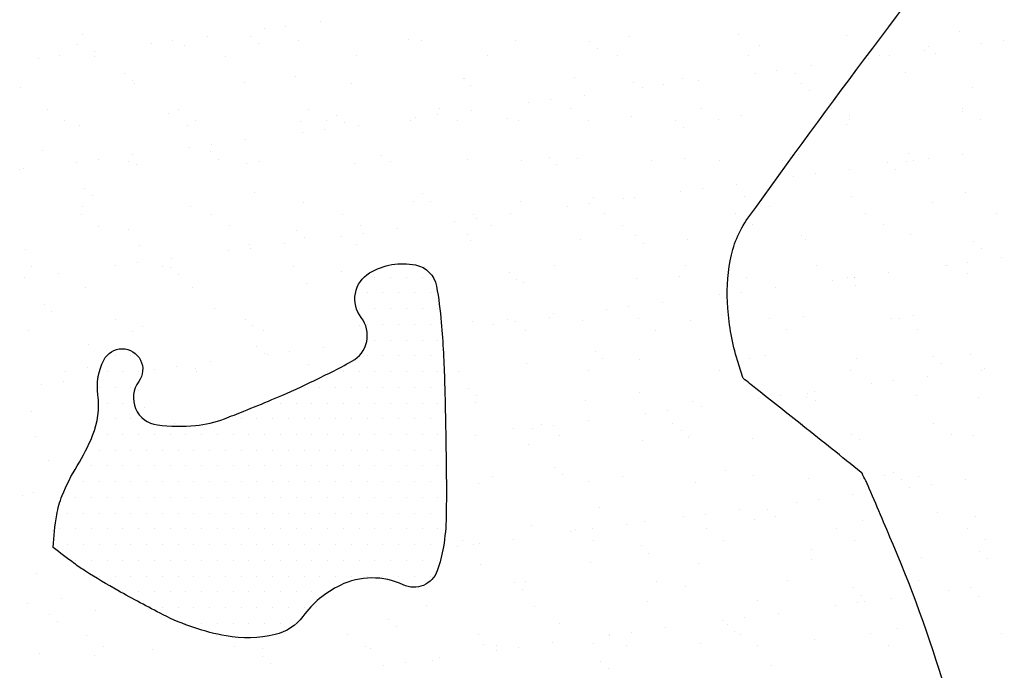
# Model space of a CAD drawing. Units: metres. Extents: x -112 to 729, y 7536 to 8130.
# Drawn here: x 370 to 393, y 7840 to 7855 of the extents above; entities that cross this region are included whole.
import ezdxf

# ---------------------------------------------------------------- set-up
doc = ezdxf.new("R2010")
doc.units = ezdxf.units.M
doc.header["$MEASUREMENT"] = 0
for name, color, linetype, lineweight in [('0_1', 1, 'Continuous', 0), ('AFLUENTES', 1, 'Continuous', 0), ('CIDADE', 1, 'Continuous', 0), ('MANCHAS', 1, 'Continuous', 0)]:
    doc.layers.add(name, color=color, linetype=linetype, lineweight=lineweight)

msp = doc.modelspace()

# ---------------------------------------------------------------- linework, layer by layer
at = {"layer": '0_1', "color": 7, "linetype": 'Continuous', "lineweight": -3}
for p, q in [((376.07, 7855.109), (376.07, 7855.109)), ((376.883, 7855.216), (376.883, 7855.216)), ((371.231, 7854.899), (371.231, 7854.899)), ((374.191, 7854.862), (374.191, 7854.862)), ((375.233, 7854.865), (375.233, 7854.865)), ((375.55, 7855.041), (375.55, 7855.041)), ((384.238, 7854.872), (384.238, 7854.872)), ((386.855, 7854.905), (386.855, 7854.905)), ((389.413, 7854.893), (389.413, 7854.893)), ((392.114, 7854.99), (392.114, 7854.99)), ((371.102, 7854.669), (371.102, 7854.669)), ((372.858, 7854.686), (372.858, 7854.686)), ((373.378, 7854.755), (373.378, 7854.755)), ((373.66, 7854.656), (373.66, 7854.656)), ((375.417, 7854.696), (375.417, 7854.696)), ((376.361, 7854.754), (376.361, 7854.754)), ((378.979, 7854.787), (378.979, 7854.787)), ((379.293, 7854.776), (379.293, 7854.776)), ((381.537, 7854.775), (381.537, 7854.775)), ((383.294, 7854.742), (383.294, 7854.742)), ((387.355, 7854.653), (387.355, 7854.653)), ((391.356, 7854.619), (391.356, 7854.619)), ((392.622, 7854.699), (392.622, 7854.699)), ((393.143, 7854.768), (393.143, 7854.768)), ((370.687, 7854.4), (370.687, 7854.4)), ((371.5, 7854.507), (371.5, 7854.507)), ((371.518, 7854.385), (371.518, 7854.385)), ((374.632, 7854.391), (374.632, 7854.391)), ((377.746, 7854.396), (377.746, 7854.396)), ((380.86, 7854.402), (380.86, 7854.402)), ((383.479, 7854.573), (383.479, 7854.573)), ((383.974, 7854.408), (383.974, 7854.408)), ((387.088, 7854.413), (387.088, 7854.413)), ((390.202, 7854.419), (390.202, 7854.419)), ((390.451, 7854.413), (390.451, 7854.413)), ((391.264, 7854.52), (391.264, 7854.52)), ((391.541, 7854.45), (391.541, 7854.45)), ((370.166, 7854.332), (370.166, 7854.332)), ((388.572, 7854.166), (388.572, 7854.166)), ((389.93, 7854.345), (389.93, 7854.345)), ((372.226, 7853.987), (372.226, 7853.987)), ((387.239, 7853.99), (387.239, 7853.99)), ((387.759, 7854.059), (387.759, 7854.059)), ((388.207, 7853.968), (388.207, 7853.968)), ((390.825, 7854.001), (390.825, 7854.001)), ((372.411, 7853.818), (372.411, 7853.818)), ((372.454, 7853.731), (372.454, 7853.731)), ((375.072, 7853.764), (375.072, 7853.764)), ((376.287, 7853.898), (376.287, 7853.898)), ((377.63, 7853.752), (377.63, 7853.752)), ((380.288, 7853.864), (380.288, 7853.864)), ((380.331, 7853.849), (380.331, 7853.849)), ((380.473, 7853.695), (380.473, 7853.695)), ((382.949, 7853.883), (382.949, 7853.883)), ((384.349, 7853.776), (384.349, 7853.776)), ((385.067, 7853.705), (385.067, 7853.705)), ((385.507, 7853.87), (385.507, 7853.87)), ((385.88, 7853.812), (385.88, 7853.812)), ((388.35, 7853.741), (388.35, 7853.741)), ((369.753, 7853.634), (369.753, 7853.634)), ((383.189, 7853.457), (383.189, 7853.457)), ((384.547, 7853.636), (384.547, 7853.636)), ((388.534, 7853.572), (388.534, 7853.572)), ((392.411, 7853.653), (392.411, 7853.653)), ((381.855, 7853.282), (381.855, 7853.282)), ((382.376, 7853.35), (382.376, 7853.35)), ((370.385, 7853.117), (370.385, 7853.117)), ((373.281, 7853.021), (373.281, 7853.021)), ((373.5, 7853.122), (373.5, 7853.122)), ((376.614, 7853.128), (376.614, 7853.128)), ((377.282, 7852.986), (377.282, 7852.986)), ((379.684, 7852.996), (379.684, 7852.996)), ((379.728, 7853.134), (379.728, 7853.134)), ((380.497, 7853.103), (380.497, 7853.103)), ((382.842, 7853.139), (382.842, 7853.139)), ((385.956, 7853.145), (385.956, 7853.145)), ((386.918, 7852.979), (386.918, 7852.979)), ((389.07, 7853.151), (389.07, 7853.151)), ((392.177, 7853.064), (392.177, 7853.064)), ((392.185, 7853.156), (392.185, 7853.156)), ((370.807, 7852.848), (370.807, 7852.848)), ((371.165, 7852.742), (371.165, 7852.742)), ((373.921, 7852.854), (373.921, 7852.854)), ((376.424, 7852.827), (376.424, 7852.827)), ((377.035, 7852.859), (377.035, 7852.859)), ((377.466, 7852.817), (377.466, 7852.817)), ((377.805, 7852.748), (377.805, 7852.748)), ((379.042, 7852.86), (379.042, 7852.86)), ((379.163, 7852.927), (379.163, 7852.927)), ((380.15, 7852.865), (380.15, 7852.865)), ((381.343, 7852.898), (381.343, 7852.898)), ((381.6, 7852.848), (381.6, 7852.848)), ((383.264, 7852.87), (383.264, 7852.87)), ((384.301, 7852.945), (384.301, 7852.945)), ((385.344, 7852.864), (385.344, 7852.864)), ((386.378, 7852.876), (386.378, 7852.876)), ((389.404, 7852.775), (389.404, 7852.775)), ((389.476, 7852.966), (389.476, 7852.966)), ((389.492, 7852.882), (389.492, 7852.882)), ((392.606, 7852.888), (392.606, 7852.888)), ((373.723, 7852.729), (373.723, 7852.729)), ((376.472, 7852.573), (376.472, 7852.573)), ((376.992, 7852.641), (376.992, 7852.641)), ((385.528, 7852.695), (385.528, 7852.695)), ((374.3, 7852.287), (374.3, 7852.287)), ((375.113, 7852.394), (375.113, 7852.394)), ((370.274, 7852.143), (370.274, 7852.143)), ((372.421, 7852.04), (372.421, 7852.04)), ((373.78, 7852.218), (373.78, 7852.218)), ((374.276, 7852.109), (374.276, 7852.109)), ((388.271, 7852.041), (388.271, 7852.041)), ((390.888, 7852.074), (390.888, 7852.074)), ((392.186, 7852.053), (392.186, 7852.053)), ((371.088, 7851.864), (371.088, 7851.864)), ((371.608, 7851.933), (371.608, 7851.933)), ((372.325, 7851.881), (372.325, 7851.881)), ((372.517, 7851.804), (372.517, 7851.804)), ((374.46, 7851.94), (374.46, 7851.94)), ((375.135, 7851.838), (375.135, 7851.838)), ((375.439, 7851.886), (375.439, 7851.886)), ((377.693, 7851.825), (377.693, 7851.825)), ((378.336, 7852.02), (378.336, 7852.02)), ((378.553, 7851.892), (378.553, 7851.892)), ((380.394, 7851.923), (380.394, 7851.923)), ((381.668, 7851.898), (381.668, 7851.898)), ((382.338, 7851.986), (382.338, 7851.986)), ((382.522, 7851.817), (382.522, 7851.817)), ((383.012, 7851.956), (383.012, 7851.956)), ((384.782, 7851.903), (384.782, 7851.903)), ((385.57, 7851.944), (385.57, 7851.944)), ((386.398, 7851.898), (386.398, 7851.898)), ((387.896, 7851.909), (387.896, 7851.909)), ((390.4, 7851.863), (390.4, 7851.863)), ((390.852, 7851.877), (390.852, 7851.877)), ((391.01, 7851.915), (391.01, 7851.915)), ((391.373, 7851.946), (391.373, 7851.946)), ((369.73, 7851.685), (369.73, 7851.685)), ((369.816, 7851.707), (369.816, 7851.707)), ((388.681, 7851.591), (388.681, 7851.591)), ((389.494, 7851.698), (389.494, 7851.698)), ((390.584, 7851.694), (390.584, 7851.694)), ((386.802, 7851.344), (386.802, 7851.344)), ((388.161, 7851.523), (388.161, 7851.523)), ((371.27, 7851.231), (371.27, 7851.231)), ((375.33, 7851.143), (375.33, 7851.143)), ((379.332, 7851.108), (379.332, 7851.108)), ((385.469, 7851.168), (385.469, 7851.168)), ((385.989, 7851.237), (385.989, 7851.237)), ((392.24, 7851.137), (392.24, 7851.137)), ((371.454, 7851.062), (371.454, 7851.062)), ((376.487, 7850.9), (376.487, 7850.9)), ((379.105, 7850.933), (379.105, 7850.933)), ((379.516, 7850.939), (379.516, 7850.939)), ((381.663, 7850.921), (381.663, 7850.921)), ((383.298, 7850.882), (383.298, 7850.882)), ((383.392, 7851.02), (383.392, 7851.02)), ((384.111, 7850.989), (384.111, 7850.989)), ((384.364, 7851.018), (384.364, 7851.018)), ((386.981, 7851.052), (386.981, 7851.052)), ((387.394, 7850.985), (387.394, 7850.985)), ((389.539, 7851.039), (389.539, 7851.039)), ((391.454, 7850.897), (391.454, 7850.897)), ((371.228, 7850.815), (371.228, 7850.815)), ((373.786, 7850.803), (373.786, 7850.803)), ((380.536, 7850.629), (380.536, 7850.629)), ((381.419, 7850.635), (381.419, 7850.635)), ((382.777, 7850.814), (382.777, 7850.814)), ((383.65, 7850.635), (383.65, 7850.635)), ((386.764, 7850.641), (386.764, 7850.641)), ((387.578, 7850.817), (387.578, 7850.817)), ((389.878, 7850.646), (389.878, 7850.646)), ((392.992, 7850.652), (392.992, 7850.652)), ((371.193, 7850.613), (371.193, 7850.613)), ((374.307, 7850.618), (374.307, 7850.618)), ((377.421, 7850.624), (377.421, 7850.624)), ((380.085, 7850.459), (380.085, 7850.459)), ((380.606, 7850.528), (380.606, 7850.528)), ((371.615, 7850.344), (371.615, 7850.344)), ((372.324, 7850.265), (372.324, 7850.265)), ((374.729, 7850.35), (374.729, 7850.35)), ((376.326, 7850.231), (376.326, 7850.231)), ((377.843, 7850.355), (377.843, 7850.355)), ((377.914, 7850.174), (377.914, 7850.174)), ((378.727, 7850.281), (378.727, 7850.281)), ((380.957, 7850.361), (380.957, 7850.361)), ((384.071, 7850.366), (384.071, 7850.366)), ((387.185, 7850.372), (387.185, 7850.372)), ((390.3, 7850.378), (390.3, 7850.378)), ((376.035, 7849.926), (376.035, 7849.926)), ((376.51, 7850.062), (376.51, 7850.062)), ((377.394, 7850.105), (377.394, 7850.105)), ((380.386, 7850.142), (380.386, 7850.142)), ((380.457, 7849.996), (380.457, 7849.996)), ((383.075, 7850.029), (383.075, 7850.029)), ((384.387, 7850.108), (384.387, 7850.108)), ((384.572, 7849.939), (384.572, 7849.939)), ((385.633, 7850.017), (385.633, 7850.017)), ((388.333, 7850.114), (388.333, 7850.114)), ((388.448, 7850.019), (388.448, 7850.019)), ((390.951, 7850.148), (390.951, 7850.148)), ((392.449, 7849.985), (392.449, 7849.985)), ((369.879, 7849.78), (369.879, 7849.78)), ((372.58, 7849.877), (372.58, 7849.877)), ((374.702, 7849.751), (374.702, 7849.751)), ((375.198, 7849.911), (375.198, 7849.911)), ((375.222, 7849.819), (375.222, 7849.819)), ((377.756, 7849.898), (377.756, 7849.898)), ((392.634, 7849.816), (392.634, 7849.816)), ((372.531, 7849.465), (372.531, 7849.465)), ((373.344, 7849.572), (373.344, 7849.572)), ((392.295, 7849.478), (392.295, 7849.478)), ((393.108, 7849.585), (393.108, 7849.585)), ((370.019, 7849.371), (370.019, 7849.371)), ((372.01, 7849.396), (372.01, 7849.396)), ((373.133, 7849.377), (373.133, 7849.377)), ((373.32, 7849.353), (373.32, 7849.353)), ((376.247, 7849.382), (376.247, 7849.382)), ((377.38, 7849.264), (377.38, 7849.264)), ((379.361, 7849.388), (379.361, 7849.388)), ((381.381, 7849.23), (381.381, 7849.23)), ((382.475, 7849.394), (382.475, 7849.394)), ((385.589, 7849.399), (385.589, 7849.399)), ((388.704, 7849.405), (388.704, 7849.405)), ((390.416, 7849.23), (390.416, 7849.23)), ((391.774, 7849.409), (391.774, 7849.409)), ((391.818, 7849.411), (391.818, 7849.411)), ((369.839, 7849.111), (369.839, 7849.111)), ((370.652, 7849.218), (370.652, 7849.218)), ((373.504, 7849.184), (373.504, 7849.184)), ((381.566, 7849.061), (381.566, 7849.061)), ((381.726, 7848.994), (381.726, 7848.994)), ((384.427, 7849.092), (384.427, 7849.092)), ((385.442, 7849.142), (385.442, 7849.142)), ((387.044, 7849.125), (387.044, 7849.125)), ((389.083, 7849.055), (389.083, 7849.055)), ((389.443, 7849.107), (389.443, 7849.107)), ((389.602, 7849.113), (389.602, 7849.113)), ((389.603, 7849.123), (389.603, 7849.123)), ((392.303, 7849.21), (392.303, 7849.21)), ((371.291, 7848.888), (371.291, 7848.888)), ((373.849, 7848.876), (373.849, 7848.876)), ((376.55, 7848.973), (376.55, 7848.973)), ((386.911, 7848.769), (386.911, 7848.769)), ((387.724, 7848.876), (387.724, 7848.876)), ((389.628, 7848.938), (389.628, 7848.938)), ((385.033, 7848.522), (385.033, 7848.522)), ((386.391, 7848.7), (386.391, 7848.7)), ((370.313, 7848.475), (370.313, 7848.475)), ((370.498, 7848.306), (370.498, 7848.306)), ((374.374, 7848.387), (374.374, 7848.387)), ((383.699, 7848.346), (383.699, 7848.346)), ((384.22, 7848.415), (384.22, 7848.415)), ((372.001, 7848.108), (372.001, 7848.108)), ((375.115, 7848.114), (375.115, 7848.114)), ((380.52, 7848.069), (380.52, 7848.069)), ((381.343, 7848.125), (381.343, 7848.125)), ((381.528, 7848.06), (381.528, 7848.06)), ((382.341, 7848.167), (382.341, 7848.167)), ((382.436, 7848.264), (382.436, 7848.264)), ((383.137, 7848.102), (383.137, 7848.102)), ((384.457, 7848.131), (384.457, 7848.131)), ((385.695, 7848.09), (385.695, 7848.09)), ((386.437, 7848.23), (386.437, 7848.23)), ((386.622, 7848.061), (386.622, 7848.061)), ((387.571, 7848.137), (387.571, 7848.137)), ((388.396, 7848.187), (388.396, 7848.187)), ((390.498, 7848.141), (390.498, 7848.141)), ((390.686, 7848.142), (390.686, 7848.142)), ((391.014, 7848.221), (391.014, 7848.221)), ((369.942, 7847.853), (369.942, 7847.853)), ((372.422, 7847.84), (372.422, 7847.84)), ((372.643, 7847.95), (372.643, 7847.95)), ((375.261, 7847.984), (375.261, 7847.984)), ((375.537, 7847.845), (375.537, 7847.845)), ((377.819, 7847.972), (377.819, 7847.972)), ((381.007, 7847.992), (381.007, 7847.992)), ((381.765, 7847.857), (381.765, 7847.857)), ((384.879, 7847.862), (384.879, 7847.862)), ((387.993, 7847.868), (387.993, 7847.868)), ((391.107, 7847.874), (391.107, 7847.874)), ((371.368, 7847.509), (371.368, 7847.509)), ((375.369, 7847.475), (375.369, 7847.475)), ((376.144, 7847.352), (376.144, 7847.352)), ((376.957, 7847.459), (376.957, 7847.459)), ((383.431, 7847.352), (383.431, 7847.352)), ((375.553, 7847.306), (375.553, 7847.306)), ((375.624, 7847.283), (375.624, 7847.283)), ((383.615, 7847.183), (383.615, 7847.183)), ((384.49, 7847.165), (384.49, 7847.165)), ((387.107, 7847.198), (387.107, 7847.198)), ((387.491, 7847.264), (387.491, 7847.264)), ((389.665, 7847.186), (389.665, 7847.186)), ((391.493, 7847.229), (391.493, 7847.229)), ((392.366, 7847.283), (392.366, 7847.283)), ((371.354, 7846.961), (371.354, 7846.961)), ((372.932, 7846.929), (372.932, 7846.929)), ((373.452, 7846.997), (373.452, 7846.997)), ((373.912, 7846.949), (373.912, 7846.949)), ((374.265, 7847.104), (374.265, 7847.104)), ((376.613, 7847.046), (376.613, 7847.046)), ((377.055, 7846.878), (377.055, 7846.878)), ((380.169, 7846.884), (380.169, 7846.884)), ((381.789, 7847.067), (381.789, 7847.067)), ((383.283, 7846.89), (383.283, 7846.89)), ((386.397, 7846.895), (386.397, 7846.895)), ((389.511, 7846.901), (389.511, 7846.901)), ((391.677, 7847.06), (391.677, 7847.06)), ((392.625, 7846.907), (392.625, 7846.907)), ((392.696, 7846.941), (392.696, 7846.941)), ((370.761, 7846.643), (370.761, 7846.643)), ((370.826, 7846.867), (370.826, 7846.867)), ((371.574, 7846.75), (371.574, 7846.75)), ((373.94, 7846.873), (373.94, 7846.873)), ((390.525, 7846.656), (390.525, 7846.656)), ((391.338, 7846.763), (391.338, 7846.763)), ((370.24, 7846.574), (370.24, 7846.574)), ((372.547, 7846.428), (372.547, 7846.428)), ((376.423, 7846.509), (376.423, 7846.509)), ((380.425, 7846.474), (380.425, 7846.474)), ((388.646, 7846.408), (388.646, 7846.408)), ((390.005, 7846.587), (390.005, 7846.587)), ((380.609, 7846.305), (380.609, 7846.305)), ((383.2, 7846.175), (383.2, 7846.175)), ((384.485, 7846.386), (384.485, 7846.386)), ((387.313, 7846.233), (387.313, 7846.233)), ((387.833, 7846.301), (387.833, 7846.301)), ((388.459, 7846.261), (388.459, 7846.261)), ((388.487, 7846.352), (388.487, 7846.352)), ((388.671, 7846.183), (388.671, 7846.183)), ((391.077, 7846.294), (391.077, 7846.294)), ((392.547, 7846.263), (392.547, 7846.263)), ((372.706, 7846.024), (372.706, 7846.024)), ((375.324, 7846.057), (375.324, 7846.057)), ((380.583, 7846.142), (380.583, 7846.142)), ((385.142, 7845.947), (385.142, 7845.947)), ((385.759, 7846.163), (385.759, 7846.163)), ((385.955, 7846.054), (385.955, 7846.054)), ((370.005, 7845.926), (370.005, 7845.926)), ((384.621, 7845.878), (384.621, 7845.878)), ((373.417, 7845.631), (373.417, 7845.631)), ((381.479, 7845.508), (381.479, 7845.508)), ((381.929, 7845.524), (381.929, 7845.524)), ((382.151, 7845.621), (382.151, 7845.621)), ((382.45, 7845.592), (382.45, 7845.592)), ((383.263, 7845.7), (383.263, 7845.7)), ((385.265, 7845.627), (385.265, 7845.627)), ((385.481, 7845.474), (385.481, 7845.474)), ((388.379, 7845.633), (388.379, 7845.633)), ((391.493, 7845.638), (391.493, 7845.638)), ((370.116, 7845.33), (370.116, 7845.33)), ((380.571, 7845.345), (380.571, 7845.345)), ((382.572, 7845.353), (382.572, 7845.353)), ((384.553, 7845.238), (384.553, 7845.238)), ((385.665, 7845.305), (385.665, 7845.305)), ((385.687, 7845.358), (385.687, 7845.358)), ((387.17, 7845.271), (387.17, 7845.271)), ((388.801, 7845.364), (388.801, 7845.364)), ((389.541, 7845.385), (389.541, 7845.385)), ((389.728, 7845.259), (389.728, 7845.259)), ((391.915, 7845.37), (391.915, 7845.37)), ((392.429, 7845.356), (392.429, 7845.356)), ((381.852, 7845.141), (381.852, 7845.141)), ((370.411, 7844.753), (370.411, 7844.753)), ((382.474, 7844.596), (382.474, 7844.596)), ((380.976, 7844.38), (380.976, 7844.38)), ((382.659, 7844.427), (382.659, 7844.427)), ((384.091, 7844.385), (384.091, 7844.385)), ((386.535, 7844.508), (386.535, 7844.508)), ((387.205, 7844.391), (387.205, 7844.391)), ((388.522, 7844.334), (388.522, 7844.334)), ((390.319, 7844.397), (390.319, 7844.397)), ((390.536, 7844.473), (390.536, 7844.473)), ((390.721, 7844.304), (390.721, 7844.304)), ((391.14, 7844.367), (391.14, 7844.367)), ((380.646, 7844.215), (380.646, 7844.215)), ((383.263, 7844.249), (383.263, 7844.249)), ((385.822, 7844.236), (385.822, 7844.236)), ((390.927, 7844.119), (390.927, 7844.119)), ((391.447, 7844.188), (391.447, 7844.188)), ((392.26, 7844.295), (392.26, 7844.295)), ((369.804, 7843.928), (369.804, 7843.928)), ((370.068, 7844), (370.068, 7844)), ((388.755, 7843.833), (388.755, 7843.833)), ((389.568, 7843.941), (389.568, 7843.941)), ((383.529, 7843.63), (383.529, 7843.63)), ((387.53, 7843.596), (387.53, 7843.596)), ((388.235, 7843.765), (388.235, 7843.765)), ((385.543, 7843.41), (385.543, 7843.41)), ((386.064, 7843.479), (386.064, 7843.479)), ((386.877, 7843.586), (386.877, 7843.586)), ((387.715, 7843.427), (387.715, 7843.427)), ((391.591, 7843.507), (391.591, 7843.507)), ((392.492, 7843.43), (392.492, 7843.43)), ((381.915, 7843.214), (381.915, 7843.214)), ((383.372, 7843.125), (383.372, 7843.125)), ((384.185, 7843.232), (384.185, 7843.232)), ((384.616, 7843.311), (384.616, 7843.311)), ((387.233, 7843.344), (387.233, 7843.344)), ((389.187, 7843.128), (389.187, 7843.128)), ((389.791, 7843.332), (389.791, 7843.332)), ((392.301, 7843.134), (392.301, 7843.134)), ((370.502, 7843.095), (370.502, 7843.095)), ((382.851, 7843.056), (382.851, 7843.056)), ((382.958, 7843.117), (382.958, 7843.117)), ((386.072, 7843.123), (386.072, 7843.123)), ((380.159, 7842.702), (380.159, 7842.702)), ((380.266, 7842.843), (380.266, 7842.843)), ((380.523, 7842.752), (380.523, 7842.752)), ((380.68, 7842.77), (380.68, 7842.77)), ((381.493, 7842.877), (381.493, 7842.877)), ((383.38, 7842.849), (383.38, 7842.849)), ((384.524, 7842.718), (384.524, 7842.718)), ((386.494, 7842.854), (386.494, 7842.854)), ((389.608, 7842.86), (389.608, 7842.86)), ((392.723, 7842.866), (392.723, 7842.866)), ((384.709, 7842.549), (384.709, 7842.549)), ((388.585, 7842.63), (388.585, 7842.63)), ((391.203, 7842.44), (391.203, 7842.44)), ((392.586, 7842.595), (392.586, 7842.595)), ((392.77, 7842.426), (392.77, 7842.426)), ((380.709, 7842.288), (380.709, 7842.288)), ((383.326, 7842.322), (383.326, 7842.322)), ((385.885, 7842.31), (385.885, 7842.31)), ((388.585, 7842.407), (388.585, 7842.407)), ((370.131, 7842.073), (370.131, 7842.073)), ((381.518, 7841.84), (381.518, 7841.84)), ((381.784, 7841.876), (381.784, 7841.876)), ((384.898, 7841.881), (384.898, 7841.881)), ((385.579, 7841.752), (385.579, 7841.752)), ((388.012, 7841.887), (388.012, 7841.887)), ((391.127, 7841.893), (391.127, 7841.893)), ((392.369, 7841.72), (392.369, 7841.72)), ((372.084, 7841.639), (372.084, 7841.639)), ((381.702, 7841.671), (381.702, 7841.671)), ((389.58, 7841.718), (389.58, 7841.718)), ((389.764, 7841.549), (389.764, 7841.549)), ((391.849, 7841.651), (391.849, 7841.651)), ((392.555, 7841.503), (392.555, 7841.503)), ((369.913, 7841.353), (369.913, 7841.353)), ((370.726, 7841.46), (370.726, 7841.46)), ((376.802, 7841.266), (376.802, 7841.266)), ((379.42, 7841.299), (379.42, 7841.299)), ((381.978, 7841.287), (381.978, 7841.287)), ((384.679, 7841.384), (384.679, 7841.384)), ((387.296, 7841.418), (387.296, 7841.418)), ((389.157, 7841.297), (389.157, 7841.297)), ((389.677, 7841.366), (389.677, 7841.366)), ((389.854, 7841.405), (389.854, 7841.405)), ((390.49, 7841.473), (390.49, 7841.473)), ((370.45, 7841.085), (370.45, 7841.085)), ((371.543, 7841.181), (371.543, 7841.181)), ((387.799, 7841.118), (387.799, 7841.118)), ((370.634, 7840.917), (370.634, 7840.917)), ((378.512, 7840.963), (378.512, 7840.963)), ((378.696, 7840.794), (378.696, 7840.794)), ((382.572, 7840.874), (382.572, 7840.874)), ((386.465, 7840.943), (386.465, 7840.943)), ((386.574, 7840.84), (386.574, 7840.84)), ((386.986, 7841.011), (386.986, 7841.011)), ((371.31, 7840.59), (371.31, 7840.59)), ((374.424, 7840.596), (374.424, 7840.596)), ((377.538, 7840.602), (377.538, 7840.602)), ((380.652, 7840.607), (380.652, 7840.607)), ((383.766, 7840.613), (383.766, 7840.613)), ((383.773, 7840.588), (383.773, 7840.588)), ((384.294, 7840.657), (384.294, 7840.657)), ((385.107, 7840.764), (385.107, 7840.764)), ((386.758, 7840.671), (386.758, 7840.671)), ((386.88, 7840.619), (386.88, 7840.619)), ((389.994, 7840.624), (389.994, 7840.624)), ((390.634, 7840.751), (390.634, 7840.751)), ((393.108, 7840.63), (393.108, 7840.63)), ((371.731, 7840.322), (371.731, 7840.322)), ((374.845, 7840.327), (374.845, 7840.327)), ((377.959, 7840.333), (377.959, 7840.333)), ((380.772, 7840.362), (380.772, 7840.362)), ((381.074, 7840.339), (381.074, 7840.339)), ((382.415, 7840.41), (382.415, 7840.41)), ((383.389, 7840.395), (383.389, 7840.395)), ((384.188, 7840.344), (384.188, 7840.344)), ((385.947, 7840.383), (385.947, 7840.383)), ((387.302, 7840.35), (387.302, 7840.35)), ((388.648, 7840.48), (388.648, 7840.48)), ((390.416, 7840.356), (390.416, 7840.356)), ((391.266, 7840.513), (391.266, 7840.513)), ((370.194, 7840.146), (370.194, 7840.146)), ((371.504, 7840.119), (371.504, 7840.119)), ((372.895, 7840.243), (372.895, 7840.243)), ((375.506, 7840.085), (375.506, 7840.085)), ((375.513, 7840.276), (375.513, 7840.276)), ((378.071, 7840.264), (378.071, 7840.264)), ((381.082, 7840.234), (381.082, 7840.234)), ((381.602, 7840.303), (381.602, 7840.303)), ((375.69, 7839.916), (375.69, 7839.916)), ((378.39, 7839.88), (378.39, 7839.88)), ((378.91, 7839.948), (378.91, 7839.948)), ((379.566, 7839.997), (379.566, 7839.997)), ((379.723, 7840.055), (379.723, 7840.055)), ((383.568, 7839.962), (383.568, 7839.962)), ((387.628, 7839.874), (387.628, 7839.874)), ((383.752, 7839.793), (383.752, 7839.793)), ((391.63, 7839.839), (391.63, 7839.839))]:
    msp.add_line(p, q, dxfattribs=at)
at = {"layer": 'AFLUENTES', "color": 6, "linetype": 'Continuous', "lineweight": -3, "flags": 128}
msp.add_lwpolyline([(392.703, 7835.212, 0.059705), (390.526, 7842.751), (390.526, 7842.751, 0.000942), (389.92, 7844.175), (389.92, 7844.175, 0.01404), (389.877, 7844.27, 0.003079), (389.785, 7844.452, 0.075556), (389.78, 7844.459, 0.030166), (389.765, 7844.473), (389.765, 7844.473, 0.000351), (388.379, 7845.582), (388.379, 7845.582, 0.002247), (387.255, 7846.473, -0.008552), (386.962, 7846.711, -0.137111), (386.947, 7846.733, -0.008728), (386.818, 7847.138, -0.054827), (386.589, 7848.384, -0.061173), (386.646, 7849.518, -0.112474), (387.07, 7850.531), (387.07, 7850.531, -0.012137), (393.111, 7858.567)], format="xyb", dxfattribs=at)
at = {"layer": 'CIDADE', "color": 2, "linetype": 'Continuous', "lineweight": -3}
for p, q in [((378.188, 7849.125), (378.188, 7849.125)), ((378.562, 7849.125), (378.562, 7849.125)), ((378.938, 7849.125), (378.938, 7849.125)), ((379.312, 7849.125), (379.312, 7849.125)), ((378, 7848.75), (378, 7848.75)), ((378.375, 7848.75), (378.375, 7848.75)), ((378.75, 7848.75), (378.75, 7848.75)), ((379.125, 7848.75), (379.125, 7848.75)), ((379.5, 7848.75), (379.5, 7848.75)), ((377.812, 7848.375), (377.812, 7848.375)), ((378.188, 7848.375), (378.188, 7848.375)), ((378.562, 7848.375), (378.562, 7848.375)), ((378.938, 7848.375), (378.938, 7848.375)), ((379.312, 7848.375), (379.312, 7848.375)), ((379.688, 7848.375), (379.688, 7848.375)), ((378, 7848), (378, 7848)), ((378.375, 7848), (378.375, 7848)), ((378.75, 7848), (378.75, 7848)), ((379.125, 7848), (379.125, 7848)), ((379.5, 7848), (379.5, 7848)), ((378.188, 7847.625), (378.188, 7847.625)), ((378.562, 7847.625), (378.562, 7847.625)), ((378.938, 7847.625), (378.938, 7847.625)), ((379.312, 7847.625), (379.312, 7847.625)), ((379.688, 7847.625), (379.688, 7847.625)), ((372, 7847.25), (372, 7847.25)), ((372.375, 7847.25), (372.375, 7847.25)), ((378, 7847.25), (378, 7847.25)), ((378.375, 7847.25), (378.375, 7847.25)), ((378.75, 7847.25), (378.75, 7847.25)), ((379.125, 7847.25), (379.125, 7847.25)), ((379.5, 7847.25), (379.5, 7847.25)), ((371.812, 7846.875), (371.812, 7846.875)), ((372.188, 7846.875), (372.188, 7846.875)), ((372.562, 7846.875), (372.562, 7846.875)), ((377.438, 7846.875), (377.438, 7846.875)), ((377.812, 7846.875), (377.812, 7846.875)), ((378.188, 7846.875), (378.188, 7846.875)), ((378.562, 7846.875), (378.562, 7846.875)), ((378.938, 7846.875), (378.938, 7846.875)), ((379.312, 7846.875), (379.312, 7846.875)), ((379.688, 7846.875), (379.688, 7846.875)), ((371.625, 7846.5), (371.625, 7846.5)), ((372, 7846.5), (372, 7846.5)), ((372.375, 7846.5), (372.375, 7846.5)), ((376.5, 7846.5), (376.5, 7846.5)), ((376.875, 7846.5), (376.875, 7846.5)), ((377.25, 7846.5), (377.25, 7846.5)), ((377.625, 7846.5), (377.625, 7846.5)), ((378, 7846.5), (378, 7846.5)), ((378.375, 7846.5), (378.375, 7846.5)), ((378.75, 7846.5), (378.75, 7846.5)), ((379.125, 7846.5), (379.125, 7846.5)), ((379.5, 7846.5), (379.5, 7846.5)), ((371.812, 7846.125), (371.812, 7846.125)), ((372.188, 7846.125), (372.188, 7846.125)), ((375.562, 7846.125), (375.562, 7846.125)), ((375.938, 7846.125), (375.938, 7846.125)), ((376.312, 7846.125), (376.312, 7846.125)), ((376.688, 7846.125), (376.688, 7846.125)), ((377.062, 7846.125), (377.062, 7846.125)), ((377.438, 7846.125), (377.438, 7846.125)), ((377.812, 7846.125), (377.812, 7846.125)), ((378.188, 7846.125), (378.188, 7846.125)), ((378.562, 7846.125), (378.562, 7846.125)), ((378.938, 7846.125), (378.938, 7846.125)), ((379.312, 7846.125), (379.312, 7846.125)), ((379.688, 7846.125), (379.688, 7846.125)), ((371.625, 7845.75), (371.625, 7845.75)), ((372, 7845.75), (372, 7845.75)), ((372.375, 7845.75), (372.375, 7845.75)), ((374.625, 7845.75), (374.625, 7845.75)), ((375, 7845.75), (375, 7845.75)), ((375.375, 7845.75), (375.375, 7845.75)), ((375.75, 7845.75), (375.75, 7845.75)), ((376.125, 7845.75), (376.125, 7845.75)), ((376.5, 7845.75), (376.5, 7845.75)), ((376.875, 7845.75), (376.875, 7845.75)), ((377.25, 7845.75), (377.25, 7845.75)), ((377.625, 7845.75), (377.625, 7845.75)), ((378, 7845.75), (378, 7845.75)), ((378.375, 7845.75), (378.375, 7845.75)), ((378.75, 7845.75), (378.75, 7845.75)), ((379.125, 7845.75), (379.125, 7845.75)), ((379.5, 7845.75), (379.5, 7845.75)), ((371.812, 7845.375), (371.812, 7845.375)), ((372.188, 7845.375), (372.188, 7845.375)), ((372.562, 7845.375), (372.562, 7845.375)), ((372.938, 7845.375), (372.938, 7845.375)), ((373.312, 7845.375), (373.312, 7845.375)), ((373.688, 7845.375), (373.688, 7845.375)), ((374.062, 7845.375), (374.062, 7845.375)), ((374.438, 7845.375), (374.438, 7845.375)), ((374.812, 7845.375), (374.812, 7845.375)), ((375.188, 7845.375), (375.188, 7845.375)), ((375.562, 7845.375), (375.562, 7845.375)), ((375.938, 7845.375), (375.938, 7845.375)), ((376.312, 7845.375), (376.312, 7845.375)), ((376.688, 7845.375), (376.688, 7845.375)), ((377.062, 7845.375), (377.062, 7845.375)), ((377.438, 7845.375), (377.438, 7845.375)), ((377.812, 7845.375), (377.812, 7845.375)), ((378.188, 7845.375), (378.188, 7845.375)), ((378.562, 7845.375), (378.562, 7845.375)), ((378.938, 7845.375), (378.938, 7845.375)), ((379.312, 7845.375), (379.312, 7845.375)), ((379.688, 7845.375), (379.688, 7845.375)), ((371.625, 7845), (371.625, 7845)), ((372, 7845), (372, 7845)), ((372.375, 7845), (372.375, 7845)), ((372.75, 7845), (372.75, 7845)), ((373.125, 7845), (373.125, 7845)), ((373.5, 7845), (373.5, 7845)), ((373.875, 7845), (373.875, 7845)), ((374.25, 7845), (374.25, 7845)), ((374.625, 7845), (374.625, 7845)), ((375, 7845), (375, 7845)), ((375.375, 7845), (375.375, 7845)), ((375.75, 7845), (375.75, 7845)), ((376.125, 7845), (376.125, 7845)), ((376.5, 7845), (376.5, 7845)), ((376.875, 7845), (376.875, 7845)), ((377.25, 7845), (377.25, 7845)), ((377.625, 7845), (377.625, 7845)), ((378, 7845), (378, 7845)), ((378.375, 7845), (378.375, 7845)), ((378.75, 7845), (378.75, 7845)), ((379.125, 7845), (379.125, 7845)), ((379.5, 7845), (379.5, 7845)), ((379.875, 7845), (379.875, 7845)), ((371.438, 7844.625), (371.438, 7844.625)), ((371.812, 7844.625), (371.812, 7844.625)), ((372.188, 7844.625), (372.188, 7844.625)), ((372.562, 7844.625), (372.562, 7844.625)), ((372.938, 7844.625), (372.938, 7844.625)), ((373.312, 7844.625), (373.312, 7844.625)), ((373.688, 7844.625), (373.688, 7844.625)), ((374.062, 7844.625), (374.062, 7844.625)), ((374.438, 7844.625), (374.438, 7844.625)), ((374.812, 7844.625), (374.812, 7844.625)), ((375.188, 7844.625), (375.188, 7844.625)), ((375.562, 7844.625), (375.562, 7844.625)), ((375.938, 7844.625), (375.938, 7844.625)), ((376.312, 7844.625), (376.312, 7844.625)), ((376.688, 7844.625), (376.688, 7844.625)), ((377.062, 7844.625), (377.062, 7844.625)), ((377.438, 7844.625), (377.438, 7844.625)), ((377.812, 7844.625), (377.812, 7844.625)), ((378.188, 7844.625), (378.188, 7844.625)), ((378.562, 7844.625), (378.562, 7844.625)), ((378.938, 7844.625), (378.938, 7844.625)), ((379.312, 7844.625), (379.312, 7844.625)), ((379.688, 7844.625), (379.688, 7844.625)), ((371.25, 7844.25), (371.25, 7844.25)), ((371.625, 7844.25), (371.625, 7844.25)), ((372, 7844.25), (372, 7844.25)), ((372.375, 7844.25), (372.375, 7844.25)), ((372.75, 7844.25), (372.75, 7844.25)), ((373.125, 7844.25), (373.125, 7844.25)), ((373.5, 7844.25), (373.5, 7844.25)), ((373.875, 7844.25), (373.875, 7844.25)), ((374.25, 7844.25), (374.25, 7844.25)), ((374.625, 7844.25), (374.625, 7844.25)), ((375, 7844.25), (375, 7844.25)), ((375.375, 7844.25), (375.375, 7844.25)), ((375.75, 7844.25), (375.75, 7844.25)), ((376.125, 7844.25), (376.125, 7844.25)), ((376.5, 7844.25), (376.5, 7844.25)), ((376.875, 7844.25), (376.875, 7844.25)), ((377.25, 7844.25), (377.25, 7844.25)), ((377.625, 7844.25), (377.625, 7844.25)), ((378, 7844.25), (378, 7844.25)), ((378.375, 7844.25), (378.375, 7844.25)), ((378.75, 7844.25), (378.75, 7844.25)), ((379.125, 7844.25), (379.125, 7844.25)), ((379.5, 7844.25), (379.5, 7844.25)), ((379.875, 7844.25), (379.875, 7844.25)), ((371.062, 7843.875), (371.062, 7843.875)), ((371.438, 7843.875), (371.438, 7843.875)), ((371.812, 7843.875), (371.812, 7843.875)), ((372.188, 7843.875), (372.188, 7843.875)), ((372.562, 7843.875), (372.562, 7843.875)), ((372.938, 7843.875), (372.938, 7843.875)), ((373.312, 7843.875), (373.312, 7843.875)), ((373.688, 7843.875), (373.688, 7843.875)), ((374.062, 7843.875), (374.062, 7843.875)), ((374.438, 7843.875), (374.438, 7843.875)), ((374.812, 7843.875), (374.812, 7843.875)), ((375.188, 7843.875), (375.188, 7843.875)), ((375.562, 7843.875), (375.562, 7843.875)), ((375.938, 7843.875), (375.938, 7843.875)), ((376.312, 7843.875), (376.312, 7843.875)), ((376.688, 7843.875), (376.688, 7843.875)), ((377.062, 7843.875), (377.062, 7843.875)), ((377.438, 7843.875), (377.438, 7843.875)), ((377.812, 7843.875), (377.812, 7843.875)), ((378.188, 7843.875), (378.188, 7843.875)), ((378.562, 7843.875), (378.562, 7843.875)), ((378.938, 7843.875), (378.938, 7843.875)), ((379.312, 7843.875), (379.312, 7843.875)), ((379.688, 7843.875), (379.688, 7843.875)), ((370.875, 7843.5), (370.875, 7843.5)), ((371.25, 7843.5), (371.25, 7843.5)), ((371.625, 7843.5), (371.625, 7843.5)), ((372, 7843.5), (372, 7843.5)), ((372.375, 7843.5), (372.375, 7843.5)), ((372.75, 7843.5), (372.75, 7843.5)), ((373.125, 7843.5), (373.125, 7843.5)), ((373.5, 7843.5), (373.5, 7843.5)), ((373.875, 7843.5), (373.875, 7843.5)), ((374.25, 7843.5), (374.25, 7843.5)), ((374.625, 7843.5), (374.625, 7843.5)), ((375, 7843.5), (375, 7843.5)), ((375.375, 7843.5), (375.375, 7843.5)), ((375.75, 7843.5), (375.75, 7843.5)), ((376.125, 7843.5), (376.125, 7843.5)), ((376.5, 7843.5), (376.5, 7843.5)), ((376.875, 7843.5), (376.875, 7843.5)), ((377.25, 7843.5), (377.25, 7843.5)), ((377.625, 7843.5), (377.625, 7843.5)), ((378, 7843.5), (378, 7843.5)), ((378.375, 7843.5), (378.375, 7843.5)), ((378.75, 7843.5), (378.75, 7843.5)), ((379.125, 7843.5), (379.125, 7843.5)), ((379.5, 7843.5), (379.5, 7843.5)), ((379.875, 7843.5), (379.875, 7843.5)), ((370.688, 7843.125), (370.688, 7843.125)), ((371.062, 7843.125), (371.062, 7843.125)), ((371.438, 7843.125), (371.438, 7843.125)), ((371.812, 7843.125), (371.812, 7843.125)), ((372.188, 7843.125), (372.188, 7843.125)), ((372.562, 7843.125), (372.562, 7843.125)), ((372.938, 7843.125), (372.938, 7843.125)), ((373.312, 7843.125), (373.312, 7843.125)), ((373.688, 7843.125), (373.688, 7843.125)), ((374.062, 7843.125), (374.062, 7843.125)), ((374.438, 7843.125), (374.438, 7843.125)), ((374.812, 7843.125), (374.812, 7843.125)), ((375.188, 7843.125), (375.188, 7843.125)), ((375.562, 7843.125), (375.562, 7843.125)), ((375.938, 7843.125), (375.938, 7843.125)), ((376.312, 7843.125), (376.312, 7843.125)), ((376.688, 7843.125), (376.688, 7843.125)), ((377.062, 7843.125), (377.062, 7843.125)), ((377.438, 7843.125), (377.438, 7843.125)), ((377.812, 7843.125), (377.812, 7843.125)), ((378.188, 7843.125), (378.188, 7843.125)), ((378.562, 7843.125), (378.562, 7843.125)), ((378.938, 7843.125), (378.938, 7843.125)), ((379.312, 7843.125), (379.312, 7843.125)), ((379.688, 7843.125), (379.688, 7843.125)), ((370.875, 7842.75), (370.875, 7842.75)), ((371.25, 7842.75), (371.25, 7842.75)), ((371.625, 7842.75), (371.625, 7842.75)), ((372, 7842.75), (372, 7842.75)), ((372.375, 7842.75), (372.375, 7842.75)), ((372.75, 7842.75), (372.75, 7842.75)), ((373.125, 7842.75), (373.125, 7842.75)), ((373.5, 7842.75), (373.5, 7842.75)), ((373.875, 7842.75), (373.875, 7842.75)), ((374.25, 7842.75), (374.25, 7842.75)), ((374.625, 7842.75), (374.625, 7842.75)), ((375, 7842.75), (375, 7842.75)), ((375.375, 7842.75), (375.375, 7842.75)), ((375.75, 7842.75), (375.75, 7842.75)), ((376.125, 7842.75), (376.125, 7842.75)), ((376.5, 7842.75), (376.5, 7842.75)), ((376.875, 7842.75), (376.875, 7842.75)), ((377.25, 7842.75), (377.25, 7842.75)), ((377.625, 7842.75), (377.625, 7842.75)), ((378, 7842.75), (378, 7842.75)), ((378.375, 7842.75), (378.375, 7842.75)), ((378.75, 7842.75), (378.75, 7842.75)), ((379.125, 7842.75), (379.125, 7842.75)), ((379.5, 7842.75), (379.5, 7842.75)), ((371.062, 7842.375), (371.062, 7842.375)), ((371.438, 7842.375), (371.438, 7842.375)), ((371.812, 7842.375), (371.812, 7842.375)), ((372.188, 7842.375), (372.188, 7842.375)), ((372.562, 7842.375), (372.562, 7842.375)), ((372.938, 7842.375), (372.938, 7842.375)), ((373.312, 7842.375), (373.312, 7842.375)), ((373.688, 7842.375), (373.688, 7842.375)), ((374.062, 7842.375), (374.062, 7842.375)), ((374.438, 7842.375), (374.438, 7842.375)), ((374.812, 7842.375), (374.812, 7842.375)), ((375.188, 7842.375), (375.188, 7842.375)), ((375.562, 7842.375), (375.562, 7842.375)), ((375.938, 7842.375), (375.938, 7842.375)), ((376.312, 7842.375), (376.312, 7842.375)), ((376.688, 7842.375), (376.688, 7842.375)), ((377.062, 7842.375), (377.062, 7842.375)), ((377.438, 7842.375), (377.438, 7842.375)), ((377.812, 7842.375), (377.812, 7842.375)), ((378.188, 7842.375), (378.188, 7842.375)), ((378.562, 7842.375), (378.562, 7842.375)), ((378.938, 7842.375), (378.938, 7842.375)), ((379.312, 7842.375), (379.312, 7842.375)), ((379.688, 7842.375), (379.688, 7842.375)), ((371.625, 7842), (371.625, 7842)), ((372, 7842), (372, 7842)), ((372.375, 7842), (372.375, 7842)), ((372.75, 7842), (372.75, 7842)), ((373.125, 7842), (373.125, 7842)), ((373.5, 7842), (373.5, 7842)), ((373.875, 7842), (373.875, 7842)), ((374.25, 7842), (374.25, 7842)), ((374.625, 7842), (374.625, 7842)), ((375, 7842), (375, 7842)), ((375.375, 7842), (375.375, 7842)), ((375.75, 7842), (375.75, 7842)), ((376.125, 7842), (376.125, 7842)), ((376.5, 7842), (376.5, 7842)), ((376.875, 7842), (376.875, 7842)), ((377.25, 7842), (377.25, 7842)), ((377.625, 7842), (377.625, 7842)), ((378, 7842), (378, 7842)), ((378.375, 7842), (378.375, 7842)), ((378.75, 7842), (378.75, 7842)), ((379.125, 7842), (379.125, 7842)), ((379.5, 7842), (379.5, 7842)), ((372.188, 7841.625), (372.188, 7841.625)), ((372.562, 7841.625), (372.562, 7841.625)), ((372.938, 7841.625), (372.938, 7841.625)), ((373.312, 7841.625), (373.312, 7841.625)), ((373.688, 7841.625), (373.688, 7841.625)), ((374.062, 7841.625), (374.062, 7841.625)), ((374.438, 7841.625), (374.438, 7841.625)), ((374.812, 7841.625), (374.812, 7841.625)), ((375.188, 7841.625), (375.188, 7841.625)), ((375.562, 7841.625), (375.562, 7841.625)), ((375.938, 7841.625), (375.938, 7841.625)), ((376.312, 7841.625), (376.312, 7841.625)), ((376.688, 7841.625), (376.688, 7841.625)), ((377.062, 7841.625), (377.062, 7841.625)), ((373.125, 7841.25), (373.125, 7841.25)), ((373.5, 7841.25), (373.5, 7841.25)), ((373.875, 7841.25), (373.875, 7841.25)), ((374.25, 7841.25), (374.25, 7841.25)), ((374.625, 7841.25), (374.625, 7841.25)), ((375, 7841.25), (375, 7841.25)), ((375.375, 7841.25), (375.375, 7841.25)), ((375.75, 7841.25), (375.75, 7841.25)), ((376.125, 7841.25), (376.125, 7841.25)), ((376.5, 7841.25), (376.5, 7841.25)), ((373.688, 7840.875), (373.688, 7840.875)), ((374.062, 7840.875), (374.062, 7840.875)), ((374.438, 7840.875), (374.438, 7840.875)), ((374.812, 7840.875), (374.812, 7840.875)), ((375.188, 7840.875), (375.188, 7840.875)), ((375.562, 7840.875), (375.562, 7840.875)), ((375.938, 7840.875), (375.938, 7840.875)), ((376.312, 7840.875), (376.312, 7840.875))]:
    msp.add_line(p, q, dxfattribs=at)
at = {"layer": 'MANCHAS', "color": 2, "linetype": 'Continuous', "lineweight": -3, "flags": 128}
msp.add_lwpolyline([(370.53, 7842.686, -0.032612), (370.611, 7843.459, -0.05319), (370.741, 7843.918, -0.042629), (371.1, 7844.63, 0.041901), (371.467, 7845.353, 0.129868), (371.591, 7846.32, -0.151415), (371.733, 7847.15, -1.086025), (372.564, 7846.638, 0.573579), (373.01, 7845.602, 0.053601), (373.916, 7845.589, 0.069022), (374.603, 7845.749, 0.004048), (375.065, 7845.931, 0.002775), (375.735, 7846.206), (375.735, 7846.206, 0.013341), (376.657, 7846.619, 0.012196), (377.641, 7847.121, 0.461823), (377.861, 7848.161, -0.448371), (378.062, 7849.226, -0.186446), (379.155, 7849.416, -0.307798), (379.653, 7848.91, -0.024148), (379.768, 7848.045, -0.014528), (379.847, 7846.597, -0.003606), (379.886, 7844.51, -0.006849), (379.884, 7843.412), (379.884, 7843.412, -0.036863), (379.819, 7842.699, -0.044725), (379.672, 7842.128, -0.44319), (378.861, 7841.791, 0.227638), (377.358, 7841.78, 0.120803), (376.473, 7841.041, -0.178996), (375.811, 7840.605, -0.101278), (374.643, 7840.575, -0.074334), (373.142, 7841.081, -0.009733), (372.067, 7841.657, -0.013246), (371.297, 7842.117, -0.018169), (371.022, 7842.306, -0.009767), (370.53, 7842.686)], format="xyb", dxfattribs=at)

doc.saveas('drawing.dxf')
